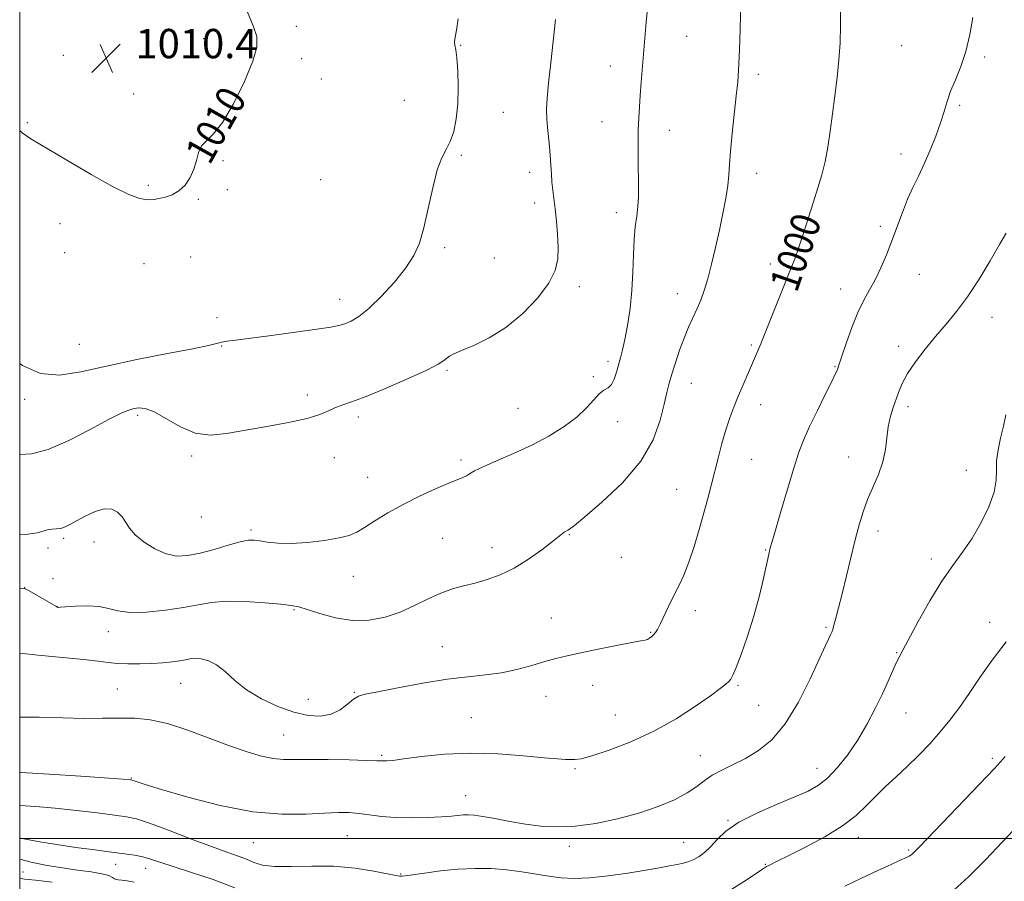
# Model space of a CAD drawing. Extents: x 2112300 to 2115200, y 359800 to 362700.
# Drawn here: x 2112500 to 2112769, y 361488 to 361724 of the extents above; entities that cross this region are included whole.
import ezdxf
from ezdxf.enums import TextEntityAlignment as Align

# ---------------------------------------------------------------- set-up
doc = ezdxf.new("R2010")
doc.units = 0
doc.header["$MEASUREMENT"] = 0
for name, color, linetype, lineweight in [('32000', 7, 'Continuous', 0), ('DTM SPOT ELEVATION', 2, 'Continuous', 13), ('INDEX CONTOUR', 41, 'Continuous', 13), ('INDEX CONTOUR LABEL', 244, 'Continuous', 0), ('INTERMEDIATE CONTOUR', 44, 'Continuous', 0), ('SPOT ELEVATION', 7, 'Continuous', 0)]:
    doc.layers.add(name, color=color, linetype=linetype, lineweight=lineweight)
doc.styles.add('Style-ITALICS', font='ITALICS.shx')

# ---------------------------------------------------------------- blocks, each defined once
blk = doc.blocks.new('SPOT')
at = {"layer": 'SPOT ELEVATION'}
for p, q in [((-3.91, -3.91), (3.82, 3.81)), ((-1.65, 3.77), (1.72, -3.93))]:
    blk.add_line(p, q, dxfattribs=at)

msp = doc.modelspace()

# ---------------------------------------------------------------- linework, layer by layer
at = {"layer": '32000', "flags": 128}
for points in [[(2112500, 360000), (2115000, 360000), (2115000, 362500), (2112500, 362500), (2112500, 360000)], [(2112500, 361500), (2115000, 361500)]]:
    msp.add_lwpolyline(points, dxfattribs=at)
at = {"layer": 'DTM SPOT ELEVATION'}
for p in [(2112575.57, 361721.66, 1009.46), (2112550.19, 361718.36, 1010.74), (2112682.09, 361718.94, 1003.1), (2112620.42, 361716.5, 1007.9), (2112740.81, 361716.42, 998.8), (2112511.96, 361713.74, 1010.19), (2112576.97, 361712.9, 1009.46), (2112763.46, 361713.3, 997.8), (2112661.29, 361710.84, 1004.7), (2112701.7, 361708.59, 1001.6), (2112582.38, 361707.35, 1009.46), (2112531.09, 361703.24, 1010.51), (2112605.06, 361701.52, 1009.4), (2112756.7, 361700.15, 997.8), (2112632.04, 361698.2, 1006.9), (2112502.09, 361695.41, 1010.19), (2112659.02, 361695.71, 1004.8), (2112677.39, 361693.32, 1003.3), (2112620.55, 361686.49, 1007.7), (2112740.64, 361686.87, 998.5), (2112555.48, 361685.06, 1009.81), (2112639.28, 361681.81, 1006.5), (2112701.21, 361681.55, 1001.4), (2112535.09, 361678.32, 1010.34), (2112582.21, 361679.81, 1009.46), (2112556.73, 361677.14, 1009.81), (2112548.76, 361674.46, 1009.81), (2112640.6, 361673.49, 1006.5), (2112662.87, 361670.87, 1004.5), (2112510.98, 361667.87, 1009.06), (2112735, 361667.11, 998.4), (2112512.25, 361659.95, 1009.06), (2112616.01, 361661.28, 1007.7), (2112533.9, 361656.89, 1008.59), (2112546.71, 361658.7, 1008.59), (2112629.61, 361658.48, 1007.1), (2112705.01, 361656.8, 1000.5), (2112745.62, 361653.97, 997.1), (2112652.83, 361650.6, 1005.6), (2112679.6, 361648.74, 1002.7), (2112724.18, 361650, 998.7), (2112587.36, 361647.2, 1008.66), (2112553.92, 361642.16, 1008.59), (2112765.51, 361642.24, 995.4), (2112516.27, 361634.93, 1009.06), (2112555.15, 361634.43, 1007.9), (2112699.82, 361634.7, 1000.2), (2112740.02, 361634.31, 996.4), (2112660.68, 361630.23, 1004.4), (2112616.66, 361627.8, 1005.8), (2112722.63, 361628.76, 998.1), (2112656.65, 361626.03, 1004.2), (2112683.38, 361624.22, 1001.2), (2112501.32, 361619.89, 1007.61), (2112578.54, 361621.06, 1006.44), (2112636.09, 361617.46, 1004.9), (2112702.34, 361618.41, 999.4), (2112742.54, 361617.88, 995.6), (2112532.21, 361615.53, 1005.69), (2112592.43, 361615.05, 1005.6), (2112663.26, 361613.82, 1003.5), (2112546.93, 361604.43, 1005.69), (2112585.93, 361604, 1005.26), (2112620.51, 361603.29, 1004.3), (2112699.86, 361603.49, 999.1), (2112726.4, 361604.1, 996.7), (2112758.51, 361600.47, 994.5), (2112595.02, 361598.62, 1004.7), (2112679.36, 361595.28, 1000.9), (2112549.6, 361587.79, 1005.46), (2112563.2, 361584.24, 1004.31), (2112734.34, 361583.91, 995.5), (2112511.97, 361581.94, 1003.76), (2112615.52, 361581.95, 1003.1), (2112650.05, 361582.93, 1001.9), (2112507.77, 361579.29, 1003.76), (2112520.3, 361580.93, 1003.26), (2112628.97, 361579.43, 1002.7), (2112703.67, 361578.73, 998.1), (2112664.31, 361576.76, 1001.2), (2112748.91, 361576.28, 994.4), (2112509.1, 361570.95, 1002.46), (2112591.09, 361571.6, 1003.4), (2112501.34, 361568.51, 1002.01), (2112510.33, 361563.19, 1002.01), (2112574.91, 361562.47, 1001.86), (2112645.13, 361560.19, 1000.7), (2112684.53, 361562.17, 999.5), (2112720.2, 361557.64, 996.2), (2112764.84, 361559.03, 992.6), (2112524.18, 361556.47, 1001.44), (2112672.28, 361556.28, 1000.1), (2112615.39, 361552.39, 1000.8), (2112739.44, 361550.77, 994.1), (2112526.65, 361540.8, 998.9), (2112543.92, 361542.39, 999.14), (2112656.48, 361541.79, 999.4), (2112696.11, 361541.84, 997.8), (2112591.37, 361539.89, 1000.1), (2112643.69, 361538.84, 999.4), (2112578.79, 361538, 1000.94), (2112701.82, 361536.4, 997.1), (2112623.28, 361533.02, 998.9), (2112662.6, 361533.71, 999.1), (2112741.98, 361534.24, 993.2), (2112572.12, 361528.26, 998.9), (2112598.88, 361522.7, 998.2), (2112685.86, 361522.64, 996.8), (2112765.61, 361521.9, 990.3), (2112651.61, 361519.11, 997.8), (2112717.72, 361519.19, 994.7), (2112530.5, 361516.54, 996.1), (2112621.8, 361511.66, 996.7), (2112693.45, 361504.99, 994.1), (2112589.46, 361500.77, 995.1), (2112563.81, 361498.87, 995.16), (2112650.1, 361497.91, 995.5), (2112681.26, 361498.94, 994.9), (2112728.97, 361500.33, 991.4), (2112742.75, 361496.86, 990.2), (2112526.22, 361492.93, 991.36), (2112703.63, 361492.99, 992.1), (2112500.9, 361490.88, 988.99), (2112534.43, 361491.85, 991.36), (2112604.04, 361490.3, 994.1)]:
    msp.add_point(p, dxfattribs=at)
at = {"layer": 'INDEX CONTOUR'}
for points in [[(2112500, 361550.583, 1000), (2112505.051, 361550.018, 1000), (2112517.465, 361548.855, 1000), (2112521.473, 361548.389, 1000), (2112524.195, 361548.028, 1000), (2112526.623, 361547.786, 1000), (2112529.525, 361547.674, 1000), (2112532.786, 361547.681, 1000), (2112536.072, 361547.795, 1000), (2112539.083, 361548, 1000), (2112541.675, 361548.262, 1000), (2112543.74, 361548.546, 1000), (2112545.248, 361548.814, 1000), (2112546.486, 361549.021, 1000), (2112547.82, 361549.119, 1000), (2112549.531, 361549.03, 1000), (2112551.56, 361548.548, 1000), (2112553.763, 361547.433, 1000), (2112556.07, 361545.547, 1000), (2112558.703, 361543.142, 1000), (2112561.959, 361540.57, 1000), (2112566.002, 361538.152, 1000), (2112570.467, 361536.08, 1000), (2112574.855, 361534.515, 1000), (2112578.759, 361533.599, 1000), (2112582.137, 361533.387, 1000), (2112585.035, 361533.917, 1000), (2112587.495, 361535.138, 1000), (2112589.525, 361536.659, 1000), (2112591.129, 361538.002, 1000), (2112592.47, 361538.833, 1000), (2112594.358, 361539.397, 1000), (2112597.766, 361540.082, 1000), (2112603.291, 361541.155, 1000), (2112610.038, 361542.401, 1000), (2112616.74, 361543.484, 1000), (2112622.41, 361544.172, 1000), (2112627.203, 361544.661, 1000), (2112631.552, 361545.253, 1000), (2112635.787, 361546.16, 1000), (2112639.798, 361547.246, 1000), (2112643.37, 361548.284, 1000), (2112646.432, 361549.116, 1000), (2112649.497, 361549.853, 1000), (2112653.224, 361550.672, 1000), (2112657.981, 361551.682, 1000), (2112662.972, 361552.712, 1000), (2112667.107, 361553.524, 1000), (2112669.593, 361553.956, 1000), (2112670.81, 361554.15, 1000), (2112671.431, 361554.326, 1000), (2112672.009, 361554.656, 1000), (2112672.603, 361555.119, 1000), (2112673.15, 361555.649, 1000), (2112673.622, 361556.235, 1000), (2112674.141, 361557.1, 1000), (2112674.864, 361558.527, 1000), (2112677.175, 361563.359, 1000), (2112678.556, 361566.184, 1000), (2112679.944, 361568.942, 1000), (2112681.335, 361571.89, 1000), (2112682.749, 361575.4, 1000), (2112684.187, 361579.693, 1000), (2112685.578, 361584.368, 1000), (2112686.832, 361588.87, 1000), (2112687.889, 361592.801, 1000), (2112688.822, 361596.379, 1000), (2112690.71, 361603.86, 1000), (2112691.741, 361607.819, 1000), (2112692.803, 361611.538, 1000), (2112693.881, 361614.798, 1000), (2112695.006, 361617.772, 1000), (2112696.221, 361620.731, 1000), (2112697.538, 361623.846, 1000), (2112702.366, 361635.054, 1000), (2112703.012, 361636.635, 1000), (2112710.69, 361655.745, 1000), (2112711.66, 361658.275, 1000), (2112712.653, 361661.124, 1000), (2112713.899, 361664.955, 1000), (2112716.718, 361673.77, 1000), (2112717.98, 361677.629, 1000), (2112719.062, 361681.173, 1000), (2112719.96, 361684.777, 1000), (2112720.682, 361688.749, 1000), (2112721.304, 361693.103, 1000), (2112721.914, 361697.784, 1000), (2112722.57, 361702.709, 1000), (2112723.201, 361707.703, 1000), (2112723.705, 361712.563, 1000), (2112724.006, 361717.198, 1000), (2112724.127, 361721.945, 1000), (2112724.118, 361727.254, 1000)], [(2112500, 361693.296, 1010), (2112500.685, 361692.607, 1010), (2112503.036, 361691.025, 1010), (2112512.842, 361685.159, 1010), (2112519.51, 361681.228, 1010), (2112525.531, 361677.852, 1010), (2112529.786, 361675.776, 1010), (2112532.502, 361674.79, 1010), (2112534.245, 361674.446, 1010), (2112535.531, 361674.366, 1010), (2112536.694, 361674.45, 1010), (2112538.018, 361674.672, 1010), (2112539.703, 361675.036, 1010), (2112541.605, 361675.674, 1010), (2112543.493, 361676.754, 1010), (2112545.165, 361678.384, 1010), (2112546.541, 361680.438, 1010), (2112547.567, 361682.736, 1010), (2112548.251, 361685.087, 1010), (2112548.847, 361687.277, 1010), (2112549.668, 361689.081, 1010), (2112550.981, 361690.479, 1010), (2112552.866, 361692.267, 1010), (2112555.355, 361695.442, 1010), (2112558.365, 361700.591, 1010), (2112561.353, 361706.653, 1010), (2112563.658, 361712.157, 1010), (2112564.766, 361716.048, 1010), (2112564.738, 361718.938, 1010), (2112563.783, 361721.859, 1010), (2112562.175, 361725.602, 1010)], [(2112725.306, 361487.014, 990), (2112729.904, 361489.215, 990), (2112734.318, 361491.282, 990), (2112737.923, 361492.938, 990), (2112740.268, 361493.987, 990), (2112742.361, 361494.896, 990), (2112742.902, 361495.163, 990), (2112743.354, 361495.443, 990), (2112743.782, 361495.778, 990), (2112744.361, 361496.329, 990), (2112745.701, 361497.715, 990), (2112766.153, 361519.134, 990), (2112767.794, 361520.889, 990), (2112769.114, 361522.365, 990)], [(2112500, 361494.372, 990), (2112503.478, 361493.497, 990), (2112507.484, 361492.673, 990), (2112511.664, 361491.968, 990), (2112515.792, 361491.39, 990), (2112519.514, 361490.888, 990), (2112522.441, 361490.395, 990), (2112524.306, 361489.87, 990), (2112525.342, 361489.377, 990), (2112525.904, 361489.005, 990), (2112526.33, 361488.813, 990), (2112526.895, 361488.725, 990), (2112527.86, 361488.633, 990), (2112529.391, 361488.443, 990), (2112531.292, 361488.102, 990)]]:
    msp.add_polyline3d(points, dxfattribs=at)
at = {"layer": 'INTERMEDIATE CONTOUR'}
for points in [[(2112500, 361568.306, 1002), (2112500.038, 361568.308, 1002), (2112501.505, 361568.152, 1002), (2112502.751, 361567.544, 1002), (2112509.863, 361563.386, 1002), (2112510.289, 361563.152, 1002), (2112510.393, 361563.112, 1002), (2112510.525, 361563.107, 1002), (2112511.113, 361563.135, 1002), (2112515.267, 361563.403, 1002), (2112518.545, 361563.492, 1002), (2112521.706, 361563.315, 1002), (2112524.272, 361562.772, 1002), (2112526.788, 361562.122, 1002), (2112530.06, 361561.711, 1002), (2112534.605, 361561.797, 1002), (2112539.793, 361562.292, 1002), (2112544.711, 361563.019, 1002), (2112548.733, 361563.801, 1002), (2112552.392, 361564.457, 1002), (2112556.512, 361564.802, 1002), (2112561.6, 361564.722, 1002), (2112566.895, 361564.365, 1002), (2112571.322, 361563.95, 1002), (2112574.168, 361563.617, 1002), (2112576.186, 361563.213, 1002), (2112578.496, 361562.51, 1002), (2112581.939, 361561.399, 1002), (2112586.253, 361560.244, 1002), (2112590.898, 361559.524, 1002), (2112595.428, 361559.613, 1002), (2112599.758, 361560.441, 1002), (2112603.894, 361561.831, 1002), (2112607.835, 361563.582, 1002), (2112611.549, 361565.406, 1002), (2112614.995, 361566.996, 1002), (2112618.17, 361568.132, 1002), (2112621.22, 361568.964, 1002), (2112624.325, 361569.73, 1002), (2112627.639, 361570.662, 1002), (2112631.191, 361571.954, 1002), (2112634.981, 361573.791, 1002), (2112638.924, 361576.233, 1002), (2112642.603, 361578.847, 1002), (2112645.518, 361581.074, 1002), (2112647.317, 361582.495, 1002), (2112648.713, 361583.614, 1002), (2112649.046, 361583.834, 1002), (2112649.672, 361584.16, 1002), (2112650.167, 361584.472, 1002), (2112651.455, 361585.467, 1002), (2112654.273, 361587.775, 1002), (2112658.996, 361591.807, 1002), (2112664.569, 361597.105, 1002), (2112669.575, 361602.993, 1002), (2112672.93, 361608.835, 1002), (2112674.87, 361614.161, 1002), (2112675.963, 361618.543, 1002), (2112676.713, 361621.739, 1002), (2112677.364, 361624.258, 1002), (2112678.094, 361626.798, 1002), (2112679.041, 361629.874, 1002), (2112680.171, 361633.278, 1002), (2112681.404, 361636.62, 1002), (2112682.666, 361639.594, 1002), (2112685.016, 361644.64, 1002), (2112686.004, 361646.977, 1002), (2112686.924, 361649.558, 1002), (2112687.873, 361652.739, 1002), (2112688.918, 361656.751, 1002), (2112690.01, 361661.326, 1002), (2112691.07, 361666.069, 1002), (2112692.022, 361670.621, 1002), (2112692.801, 361674.752, 1002), (2112693.347, 361678.268, 1002), (2112693.639, 361681.137, 1002), (2112693.824, 361683.983, 1002), (2112694.087, 361687.591, 1002), (2112694.559, 361692.45, 1002), (2112695.68, 361702.768, 1002), (2112696.054, 361706.525, 1002), (2112696.292, 361709.721, 1002), (2112696.457, 361713.277, 1002), (2112696.603, 361717.839, 1002), (2112696.876, 361727.803, 1002)], [(2112500, 361583.004, 1004), (2112502.193, 361583.067, 1004), (2112504.765, 361583.429, 1004), (2112506.417, 361583.894, 1004), (2112507.636, 361584.275, 1004), (2112508.824, 361584.448, 1004), (2112510.029, 361584.523, 1004), (2112511.21, 361584.67, 1004), (2112512.377, 361585.039, 1004), (2112513.732, 361585.701, 1004), (2112515.53, 361586.707, 1004), (2112517.912, 361588.021, 1004), (2112520.574, 361589.274, 1004), (2112523.101, 361590.012, 1004), (2112525.159, 361589.9, 1004), (2112526.75, 361589.087, 1004), (2112527.953, 361587.842, 1004), (2112529.975, 361584.747, 1004), (2112531.567, 361582.909, 1004), (2112533.964, 361580.913, 1004), (2112536.903, 361579.058, 1004), (2112539.986, 361577.7, 1004), (2112542.931, 361577.113, 1004), (2112545.922, 361577.229, 1004), (2112549.261, 361577.892, 1004), (2112553.093, 361578.924, 1004), (2112556.946, 361580.045, 1004), (2112560.191, 361580.952, 1004), (2112562.407, 361581.41, 1004), (2112564, 361581.474, 1004), (2112565.579, 361581.268, 1004), (2112567.674, 361580.926, 1004), (2112570.491, 361580.624, 1004), (2112574.152, 361580.546, 1004), (2112578.624, 361580.82, 1004), (2112583.25, 361581.364, 1004), (2112587.218, 361582.035, 1004), (2112589.978, 361582.752, 1004), (2112592.038, 361583.656, 1004), (2112594.172, 361584.944, 1004), (2112597, 361586.744, 1004), (2112600.548, 361588.909, 1004), (2112604.687, 361591.222, 1004), (2112609.21, 361593.47, 1004), (2112613.583, 361595.457, 1004), (2112617.189, 361596.994, 1004), (2112621.039, 361598.546, 1004), (2112621.975, 361598.994, 1004), (2112622.849, 361599.539, 1004), (2112624.186, 361600.327, 1004), (2112626.531, 361601.483, 1004), (2112630.234, 361603.093, 1004), (2112634.868, 361605.092, 1004), (2112639.812, 361607.378, 1004), (2112644.515, 361609.852, 1004), (2112648.703, 361612.428, 1004), (2112652.174, 361615.02, 1004), (2112654.797, 361617.521, 1004), (2112656.743, 361619.717, 1004), (2112658.256, 361621.37, 1004), (2112659.541, 361622.364, 1004), (2112660.641, 361623.065, 1004), (2112661.56, 361623.961, 1004), (2112662.311, 361625.412, 1004), (2112662.94, 361627.265, 1004), (2112664.057, 361631.171, 1004), (2112664.635, 361633.362, 1004), (2112665.274, 361636.232, 1004), (2112665.981, 361640.07, 1004), (2112666.656, 361644.647, 1004), (2112667.175, 361649.601, 1004), (2112667.456, 361654.586, 1004), (2112667.609, 361659.315, 1004), (2112667.787, 361663.51, 1004), (2112668.099, 361666.985, 1004), (2112668.469, 361669.913, 1004), (2112668.775, 361672.553, 1004), (2112668.927, 361675.165, 1004), (2112668.956, 361678.004, 1004), (2112668.891, 361685.246, 1004), (2112668.883, 361689.415, 1004), (2112668.922, 361693.341, 1004), (2112669.026, 361696.688, 1004), (2112669.196, 361699.721, 1004), (2112669.428, 361702.857, 1004), (2112669.717, 361706.417, 1004), (2112671.102, 361722.862, 1004), (2112671.382, 361726.544, 1004)], [(2112500, 361533.162, 998), (2112505.328, 361533.141, 998), (2112511.742, 361532.899, 998), (2112517.49, 361532.798, 998), (2112522.617, 361532.826, 998), (2112527.206, 361532.875, 998), (2112531.407, 361532.814, 998), (2112535.633, 361532.404, 998), (2112540.363, 361531.38, 998), (2112545.891, 361529.602, 998), (2112551.76, 361527.42, 998), (2112557.329, 361525.309, 998), (2112562.084, 361523.657, 998), (2112566.015, 361522.511, 998), (2112569.242, 361521.832, 998), (2112571.994, 361521.559, 998), (2112574.946, 361521.535, 998), (2112578.883, 361521.578, 998), (2112584.232, 361521.546, 998), (2112589.976, 361521.448, 998), (2112594.741, 361521.335, 998), (2112597.525, 361521.246, 998), (2112599.456, 361521.165, 998), (2112600.273, 361521.187, 998), (2112601.899, 361521.339, 998), (2112604.925, 361521.719, 998), (2112609.753, 361522.356, 998), (2112616.023, 361523.001, 998), (2112623.182, 361523.332, 998), (2112630.632, 361523.136, 998), (2112637.581, 361522.612, 998), (2112643.188, 361522.069, 998), (2112646.868, 361521.745, 998), (2112649.039, 361521.605, 998), (2112650.373, 361521.55, 998), (2112651.55, 361521.54, 998), (2112653.274, 361521.788, 998), (2112656.258, 361522.569, 998), (2112660.965, 361524.1, 998), (2112666.868, 361526.36, 998), (2112673.192, 361529.268, 998), (2112679.223, 361532.666, 998), (2112684.493, 361536.086, 998), (2112688.597, 361538.978, 998), (2112691.269, 361540.939, 998), (2112692.806, 361542.133, 998), (2112693.642, 361542.867, 998), (2112694.19, 361543.498, 998), (2112694.757, 361544.573, 998), (2112695.629, 361546.689, 998), (2112696.994, 361550.263, 998), (2112698.669, 361554.989, 998), (2112700.377, 361560.383, 998), (2112701.879, 361565.928, 998), (2112703.089, 361570.994, 998), (2112704.732, 361578.408, 998), (2112704.872, 361578.98, 998), (2112705.043, 361579.615, 998), (2112705.457, 361581.074, 998), (2112706.341, 361584.145, 998), (2112707.823, 361589.253, 998), (2112709.625, 361595.37, 998), (2112711.368, 361601.102, 998), (2112712.793, 361605.44, 998), (2112714.122, 361608.918, 998), (2112715.698, 361612.455, 998), (2112717.725, 361616.67, 998), (2112719.864, 361620.992, 998), (2112721.64, 361624.552, 998), (2112722.7, 361626.712, 998), (2112723.189, 361627.764, 998), (2112723.376, 361628.231, 998), (2112723.519, 361628.646, 998), (2112724.507, 361631.649, 998), (2112725.684, 361635.166, 998), (2112727.211, 361639.465, 998), (2112728.869, 361643.62, 998), (2112730.483, 361646.95, 998), (2112732.043, 361649.745, 998), (2112733.585, 361652.54, 998), (2112735.133, 361655.756, 998), (2112736.672, 361659.356, 998), (2112738.175, 361663.187, 998), (2112741.043, 361670.917, 998), (2112742.458, 361674.481, 998), (2112743.899, 361677.7, 998), (2112745.391, 361680.812, 998), (2112746.96, 361684.138, 998), (2112748.597, 361687.877, 998), (2112750.157, 361691.751, 998), (2112751.463, 361695.361, 998), (2112752.414, 361698.432, 998), (2112753.225, 361701.189, 998), (2112754.188, 361703.983, 998), (2112755.501, 361707.116, 998), (2112756.986, 361710.707, 998), (2112758.368, 361714.828, 998), (2112759.437, 361719.444, 998), (2112760.222, 361724.093, 998)], [(2112500, 361629.622, 1008), (2112500.809, 361629.156, 1008), (2112505.676, 361626.981, 1008), (2112510.844, 361626.473, 1008), (2112516.702, 361627.347, 1008), (2112523.712, 361628.953, 1008), (2112532.006, 361630.719, 1008), (2112540.367, 361632.37, 1008), (2112547.241, 361633.712, 1008), (2112551.514, 361634.603, 1008), (2112555.179, 361635.464, 1008), (2112556.634, 361635.728, 1008), (2112558.957, 361636.057, 1008), (2112568.738, 361637.337, 1008), (2112575.349, 361638.217, 1008), (2112581.132, 361639.015, 1008), (2112584.92, 361639.595, 1008), (2112587.178, 361640.051, 1008), (2112588.779, 361640.536, 1008), (2112590.484, 361641.237, 1008), (2112592.603, 361642.492, 1008), (2112595.333, 361644.673, 1008), (2112598.732, 361647.979, 1008), (2112602.309, 361651.907, 1008), (2112605.433, 361655.78, 1008), (2112607.643, 361659.156, 1008), (2112609.153, 361662.538, 1008), (2112610.344, 361666.664, 1008), (2112611.533, 361671.963, 1008), (2112612.765, 361677.617, 1008), (2112614.021, 361682.498, 1008), (2112615.275, 361685.811, 1008), (2112616.478, 361688.105, 1008), (2112617.575, 361690.264, 1008), (2112618.51, 361693.014, 1008), (2112619.221, 361696.459, 1008), (2112619.648, 361700.548, 1008), (2112619.755, 361705.115, 1008), (2112619.621, 361709.546, 1008), (2112619.352, 361713.113, 1008), (2112619.051, 361715.314, 1008), (2112618.817, 361716.563, 1008), (2112618.744, 361717.498, 1008), (2112618.904, 361718.719, 1008), (2112619.265, 361720.66, 1008), (2112619.77, 361723.72, 1008)], [(2112500, 361604.783, 1006), (2112503.22, 361604.986, 1006), (2112507.773, 361606.212, 1006), (2112513.405, 361608.672, 1006), (2112519.262, 361611.694, 1006), (2112524.235, 361614.378, 1006), (2112527.518, 361616.043, 1006), (2112529.517, 361616.875, 1006), (2112530.938, 361617.279, 1006), (2112532.412, 361617.529, 1006), (2112534.267, 361617.377, 1006), (2112536.756, 361616.446, 1006), (2112543.877, 361612.358, 1006), (2112547.959, 361610.673, 1006), (2112552.075, 361610.134, 1006), (2112556.484, 361610.527, 1006), (2112567.456, 361612.47, 1006), (2112573.425, 361613.563, 1006), (2112578.499, 361614.668, 1006), (2112581.982, 361615.749, 1006), (2112584.276, 361616.747, 1006), (2112586.054, 361617.6, 1006), (2112587.975, 361618.319, 1006), (2112590.626, 361619.217, 1006), (2112594.583, 361620.68, 1006), (2112600.087, 361622.929, 1006), (2112606.07, 361625.526, 1006), (2112611.134, 361627.867, 1006), (2112614.241, 361629.491, 1006), (2112615.807, 361630.506, 1006), (2112616.605, 361631.162, 1006), (2112617.357, 361631.701, 1006), (2112618.565, 361632.325, 1006), (2112620.675, 361633.229, 1006), (2112623.982, 361634.604, 1006), (2112628.172, 361636.638, 1006), (2112632.782, 361639.517, 1006), (2112637.345, 361643.298, 1006), (2112641.396, 361647.519, 1006), (2112644.466, 361651.591, 1006), (2112646.234, 361655.088, 1006), (2112646.964, 361658.239, 1006), (2112647.064, 361661.438, 1006), (2112646.889, 361664.955, 1006), (2112646.576, 361668.552, 1006), (2112646.207, 361671.865, 1006), (2112645.553, 361676.988, 1006), (2112645.327, 361679.172, 1006), (2112645.183, 361681.405, 1006), (2112645.053, 361683.845, 1006), (2112644.854, 361686.633, 1006), (2112644.534, 361689.83, 1006), (2112644.182, 361693.168, 1006), (2112643.917, 361696.3, 1006), (2112643.844, 361699.068, 1006), (2112643.994, 361702.084, 1006), (2112644.381, 361706.15, 1006), (2112644.99, 361711.731, 1006), (2112646.317, 361723.558, 1006)], [(2112500, 361518.074, 996), (2112500.42, 361518.052, 996), (2112508.079, 361517.57, 996), (2112516.697, 361517.004, 996), (2112528.144, 361516.225, 996), (2112530.281, 361516.057, 996), (2112530.45, 361516.031, 996), (2112530.683, 361515.961, 996), (2112532.073, 361515.452, 996), (2112534.302, 361514.718, 996), (2112538.739, 361513.355, 996), (2112545.905, 361511.278, 996), (2112554.716, 361509.029, 996), (2112563.684, 361507.304, 996), (2112571.566, 361506.605, 996), (2112578.087, 361506.649, 996), (2112583.214, 361506.955, 996), (2112587.016, 361507.126, 996), (2112589.964, 361507.09, 996), (2112592.63, 361506.857, 996), (2112595.512, 361506.461, 996), (2112598.806, 361506.031, 996), (2112602.635, 361505.717, 996), (2112606.996, 361505.633, 996), (2112611.385, 361505.729, 996), (2112615.174, 361505.921, 996), (2112617.901, 361506.129, 996), (2112621.181, 361506.455, 996), (2112622.497, 361506.506, 996), (2112624.123, 361506.4, 996), (2112626.463, 361506.056, 996), (2112629.782, 361505.438, 996), (2112633.794, 361504.673, 996), (2112638.075, 361503.935, 996), (2112642.325, 361503.385, 996), (2112646.748, 361503.16, 996), (2112651.672, 361503.384, 996), (2112657.29, 361504.145, 996), (2112663.251, 361505.364, 996), (2112669.068, 361506.924, 996), (2112674.31, 361508.705, 996), (2112678.771, 361510.585, 996), (2112682.302, 361512.441, 996), (2112684.873, 361514.174, 996), (2112686.935, 361515.778, 996), (2112689.059, 361517.271, 996), (2112691.694, 361518.694, 996), (2112694.797, 361520.177, 996), (2112698.201, 361521.871, 996), (2112701.759, 361523.986, 996), (2112705.394, 361526.967, 996), (2112709.049, 361531.315, 996), (2112712.622, 361537.217, 996), (2112715.836, 361543.608, 996), (2112720.011, 361552.677, 996), (2112720.933, 361554.634, 996), (2112721.418, 361555.637, 996), (2112721.721, 361556.295, 996), (2112721.987, 361557.026, 996), (2112722.337, 361558.195, 996), (2112722.871, 361560.123, 996), (2112723.614, 361562.945, 996), (2112724.572, 361566.747, 996), (2112726.974, 361576.638, 996), (2112728.173, 361581.521, 996), (2112729.244, 361585.645, 996), (2112730.306, 361589.195, 996), (2112731.531, 361592.525, 996), (2112734.5, 361599.377, 996), (2112735.695, 361602.829, 996), (2112736.378, 361606.199, 996), (2112736.749, 361609.4, 996), (2112737.109, 361612.34, 996), (2112737.691, 361614.961, 996), (2112738.439, 361617.337, 996), (2112740.002, 361621.795, 996), (2112740.98, 361624.178, 996), (2112742.448, 361626.914, 996), (2112744.601, 361630.118, 996), (2112747.248, 361633.594, 996), (2112750.106, 361637.067, 996), (2112752.954, 361640.381, 996), (2112755.831, 361643.843, 996), (2112758.837, 361647.88, 996), (2112761.997, 361652.711, 996), (2112765.025, 361657.728, 996), (2112767.559, 361662.117, 996), (2112769.333, 361665.267, 996)], [(2112500, 361509.04, 994), (2112504.351, 361508.739, 994), (2112509.716, 361508.257, 994), (2112515.553, 361507.635, 994), (2112521.219, 361506.975, 994), (2112525.9, 361506.404, 994), (2112529.132, 361505.965, 994), (2112531.865, 361505.358, 994), (2112535.402, 361504.202, 994), (2112540.618, 361502.269, 994), (2112546.682, 361499.959, 994), (2112552.335, 361497.826, 994), (2112556.602, 361496.288, 994), (2112559.652, 361495.219, 994), (2112561.939, 361494.351, 994), (2112563.946, 361493.496, 994), (2112566.269, 361492.767, 994), (2112569.532, 361492.353, 994), (2112574.158, 361492.351, 994), (2112579.764, 361492.49, 994), (2112585.762, 361492.41, 994), (2112591.577, 361491.863, 994), (2112596.663, 361491.059, 994), (2112602.699, 361489.906, 994), (2112603.702, 361489.75, 994), (2112604.087, 361489.724, 994), (2112604.434, 361489.733, 994), (2112605.298, 361489.827, 994), (2112607.222, 361490.095, 994), (2112610.562, 361490.581, 994), (2112614.907, 361491.149, 994), (2112619.657, 361491.62, 994), (2112624.31, 361491.845, 994), (2112628.765, 361491.801, 994), (2112633.024, 361491.492, 994), (2112637.08, 361490.948, 994), (2112644.479, 361489.68, 994), (2112647.845, 361489.24, 994), (2112651.388, 361489.067, 994), (2112655.573, 361489.241, 994), (2112660.655, 361489.794, 994), (2112666.041, 361490.57, 994), (2112670.928, 361491.364, 994), (2112674.7, 361492.014, 994), (2112677.477, 361492.524, 994), (2112679.564, 361492.937, 994), (2112681.243, 361493.308, 994), (2112682.691, 361493.727, 994), (2112684.063, 361494.29, 994), (2112685.489, 361495.093, 994), (2112687.003, 361496.217, 994), (2112688.618, 361497.737, 994), (2112690.425, 361499.694, 994), (2112692.843, 361501.981, 994), (2112696.369, 361504.454, 994), (2112701.244, 361506.962, 994), (2112706.679, 361509.325, 994), (2112711.629, 361511.354, 994), (2112715.323, 361512.971, 994), (2112718.097, 361514.536, 994), (2112720.566, 361516.518, 994), (2112723.21, 361519.278, 994), (2112725.991, 361522.748, 994), (2112728.741, 361526.754, 994), (2112731.307, 361531.093, 994), (2112733.607, 361535.457, 994), (2112735.575, 361539.511, 994), (2112737.165, 361542.973, 994), (2112739.366, 361547.922, 994), (2112740.148, 361549.545, 994), (2112741.139, 361551.413, 994), (2112745.371, 361559.208, 994), (2112748.552, 361564.878, 994), (2112751.819, 361570.278, 994), (2112754.775, 361574.554, 994), (2112757.453, 361578.142, 994), (2112759.996, 361581.799, 994), (2112762.468, 361586.052, 994), (2112764.605, 361590.514, 994), (2112766.067, 361594.568, 994), (2112766.651, 361597.783, 994), (2112766.718, 361600.463, 994), (2112766.766, 361603.099, 994), (2112767.178, 361606.064, 994), (2112767.858, 361609.273, 994), (2112768.592, 361612.524, 994), (2112769.229, 361615.635, 994)], [(2112694.436, 361486.164, 992), (2112698.348, 361488.616, 992), (2112703.079, 361491.796, 992), (2112703.943, 361492.337, 992), (2112704.518, 361492.641, 992), (2112707.026, 361493.906, 992), (2112710.002, 361495.388, 992), (2112714.541, 361497.667, 992), (2112719.812, 361500.478, 992), (2112724.709, 361503.451, 992), (2112728.412, 361506.291, 992), (2112731.226, 361508.986, 992), (2112733.74, 361511.597, 992), (2112736.432, 361514.188, 992), (2112739.334, 361516.843, 992), (2112742.369, 361519.653, 992), (2112745.454, 361522.676, 992), (2112748.486, 361525.849, 992), (2112751.36, 361529.079, 992), (2112754.016, 361532.324, 992), (2112756.59, 361535.749, 992), (2112759.263, 361539.573, 992), (2112762.204, 361543.94, 992), (2112765.529, 361548.706, 992), (2112769.336, 361553.653, 992)], [(2112754.104, 361484.959, 988), (2112759.039, 361489.523, 988), (2112763.771, 361494.287, 988), (2112777.39, 361508.632, 988)], [(2112500, 361500.181, 992), (2112500.645, 361500.044, 992), (2112504.993, 361499.211, 992), (2112510.026, 361498.355, 992), (2112515.369, 361497.569, 992), (2112520.558, 361496.884, 992), (2112525.103, 361496.314, 992), (2112528.653, 361495.857, 992), (2112531.389, 361495.442, 992), (2112533.629, 361494.981, 992), (2112535.739, 361494.381, 992), (2112541.898, 361492.355, 992), (2112546.943, 361490.75, 992), (2112552.828, 361488.787, 992), (2112558.712, 361486.559, 992)], [(2112500, 361489.171, 988), (2112501.319, 361488.944, 988), (2112504.304, 361488.612, 988), (2112508.824, 361488.123, 988)]]:
    msp.add_polyline3d(points, dxfattribs=at)

# ---------------------------------------------------------------- block references
at = {"layer": 'SPOT ELEVATION'}
msp.add_blockref('SPOT', (2112523.622, 361712.994, 1010.365), dxfattribs=at)

# ---------------------------------------------------------------- texts
at = {"layer": 'INDEX CONTOUR LABEL', "style": 'Style-ITALICS', "width": 0.875}
for s, rotation, p in [('1010', 60.7, (2112548.371, 361685.527, 1010)), ('1000', 71, (2112708.392, 361650.034, 1000))]:
    msp.add_text(s, height=8, rotation=rotation, dxfattribs=at).set_placement(p, align=Align.MIDDLE_LEFT)
at = {"layer": 'SPOT ELEVATION', "style": 'Style-ITALICS'}
msp.add_text('1010.4', height=8, dxfattribs=at).set_placement((2112531.622, 361712.994, 1010.365))

doc.saveas('drawing.dxf')
